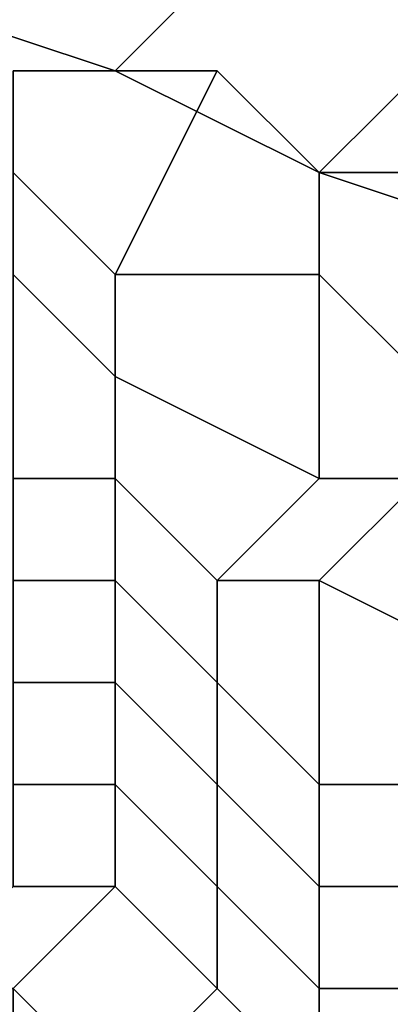
# Model space of a CAD drawing. Extents: x -0.062 to 0.114, y -0.173 to 0.042.
# Drawn here: x -0.019 to -0.019, y -0.007 to -0.006 of the extents above; entities that cross this region are included whole.
import ezdxf

# ---------------------------------------------------------------- set-up
doc = ezdxf.new("R2010")
doc.units = 0
doc.layers.add('CHROME_1', color=7, linetype='CONTINUOUS')

msp = doc.modelspace()

# ---------------------------------------------------------------- linework, layer by layer
at = {"layer": 'CHROME_1'}
for points in [[(-0.0193, -0.0057, 0.0105), (-0.0196, -0.0056, 0.0104), (-0.0194, -0.0054, 0.0098), (-0.0191, -0.0055, 0.0099)], [(-0.0196, -0.0056, 0.0218), (-0.0193, -0.0057, 0.0217), (-0.0191, -0.0055, 0.0223), (-0.0194, -0.0054, 0.0224)], [(-0.0191, -0.0055, 0.0099), (-0.0189, -0.0056, 0.0099), (-0.0191, -0.0058, 0.0105), (-0.0193, -0.0057, 0.0105)], [(-0.0191, -0.0058, 0.0217), (-0.0189, -0.0056, 0.0223), (-0.0191, -0.0055, 0.0223), (-0.0193, -0.0057, 0.0217)], [(-0.0186, -0.0057, 0.0099), (-0.0188, -0.0059, 0.0105), (-0.0191, -0.0058, 0.0105), (-0.0189, -0.0056, 0.0099)], [(-0.0188, -0.0059, 0.0217), (-0.0186, -0.0057, 0.0223), (-0.0189, -0.0056, 0.0223), (-0.0191, -0.0058, 0.0217)], [(-0.0193, -0.0059, 0.0214), (-0.0192, -0.0057, 0.0217), (-0.0194, -0.0057, 0.0217), (-0.0194, -0.0058, 0.0214)], [(-0.0192, -0.0057, 0.0105), (-0.0193, -0.0059, 0.0108), (-0.0194, -0.0058, 0.0108), (-0.0194, -0.0057, 0.0105)], [(-0.0191, -0.0059, 0.0214), (-0.0191, -0.0058, 0.0217), (-0.0192, -0.0057, 0.0217), (-0.0193, -0.0059, 0.0214)], [(-0.0191, -0.0058, 0.0105), (-0.0191, -0.0059, 0.0108), (-0.0193, -0.0059, 0.0108), (-0.0192, -0.0057, 0.0105)], [(-0.0193, -0.006, 0.0211), (-0.0193, -0.0059, 0.0214), (-0.0194, -0.0058, 0.0214), (-0.0194, -0.0059, 0.0211)], [(-0.0193, -0.0059, 0.0108), (-0.0193, -0.006, 0.0111), (-0.0194, -0.0059, 0.0111), (-0.0194, -0.0058, 0.0108)], [(-0.019, -0.006, 0.0214), (-0.019, -0.0058, 0.0217), (-0.0191, -0.0058, 0.0217), (-0.0191, -0.0059, 0.0214)], [(-0.019, -0.0058, 0.0105), (-0.019, -0.006, 0.0108), (-0.0191, -0.0059, 0.0108), (-0.0191, -0.0058, 0.0105)], [(-0.0193, -0.0061, 0.0207), (-0.0193, -0.006, 0.0211), (-0.0194, -0.0059, 0.0211), (-0.0194, -0.0061, 0.0208)], [(-0.0193, -0.006, 0.0111), (-0.0193, -0.0061, 0.0115), (-0.0194, -0.0061, 0.0114), (-0.0194, -0.0059, 0.0111)], [(-0.0191, -0.0061, 0.0211), (-0.0191, -0.0059, 0.0214), (-0.0193, -0.0059, 0.0214), (-0.0193, -0.006, 0.0211)], [(-0.0191, -0.0059, 0.0108), (-0.0191, -0.0061, 0.0111), (-0.0193, -0.006, 0.0111), (-0.0193, -0.0059, 0.0108)], [(-0.019, -0.0061, 0.021), (-0.019, -0.006, 0.0214), (-0.0191, -0.0059, 0.0214), (-0.0191, -0.0061, 0.0211)], [(-0.019, -0.006, 0.0108), (-0.019, -0.0061, 0.0112), (-0.0191, -0.0061, 0.0111), (-0.0191, -0.0059, 0.0108)], [(-0.0192, -0.0062, 0.0207), (-0.0191, -0.0061, 0.0211), (-0.0193, -0.006, 0.0211), (-0.0193, -0.0061, 0.0207)], [(-0.0191, -0.0061, 0.0111), (-0.0192, -0.0062, 0.0115), (-0.0193, -0.0061, 0.0115), (-0.0193, -0.006, 0.0111)], [(-0.0193, -0.0062, 0.0204), (-0.0193, -0.0061, 0.0207), (-0.0194, -0.0061, 0.0208), (-0.0194, -0.0062, 0.0204)], [(-0.0193, -0.0061, 0.0115), (-0.0193, -0.0062, 0.0118), (-0.0194, -0.0062, 0.0118), (-0.0194, -0.0061, 0.0114)], [(-0.0192, -0.0063, 0.0204), (-0.0192, -0.0062, 0.0207), (-0.0193, -0.0061, 0.0207), (-0.0193, -0.0062, 0.0204)], [(-0.0192, -0.0062, 0.0115), (-0.0192, -0.0063, 0.0118), (-0.0193, -0.0062, 0.0118), (-0.0193, -0.0061, 0.0115)], [(-0.0191, -0.0062, 0.0207), (-0.019, -0.0061, 0.021), (-0.0191, -0.0061, 0.0211), (-0.0192, -0.0062, 0.0207)], [(-0.019, -0.0061, 0.0112), (-0.0191, -0.0062, 0.0115), (-0.0192, -0.0062, 0.0115), (-0.0191, -0.0061, 0.0111)], [(-0.0189, -0.0063, 0.0207), (-0.0189, -0.0062, 0.021), (-0.019, -0.0061, 0.021), (-0.0191, -0.0062, 0.0207)], [(-0.0189, -0.0062, 0.0112), (-0.0189, -0.0063, 0.0115), (-0.0191, -0.0062, 0.0115), (-0.019, -0.0061, 0.0112)], [(-0.0193, -0.0063, 0.0201), (-0.0193, -0.0062, 0.0204), (-0.0194, -0.0062, 0.0204), (-0.0194, -0.0063, 0.0201)], [(-0.0193, -0.0062, 0.0118), (-0.0193, -0.0063, 0.0121), (-0.0194, -0.0063, 0.0121), (-0.0194, -0.0062, 0.0118)], [(-0.0192, -0.0064, 0.0201), (-0.0192, -0.0063, 0.0204), (-0.0193, -0.0062, 0.0204), (-0.0193, -0.0063, 0.0201)], [(-0.0192, -0.0063, 0.0118), (-0.0192, -0.0064, 0.0121), (-0.0193, -0.0063, 0.0121), (-0.0193, -0.0062, 0.0118)], [(-0.0191, -0.0064, 0.0204), (-0.0191, -0.0062, 0.0207), (-0.0192, -0.0062, 0.0207), (-0.0192, -0.0063, 0.0204)], [(-0.0191, -0.0062, 0.0115), (-0.0191, -0.0064, 0.0118), (-0.0192, -0.0063, 0.0118), (-0.0192, -0.0062, 0.0115)], [(-0.019, -0.0064, 0.0204), (-0.0189, -0.0063, 0.0207), (-0.0191, -0.0062, 0.0207), (-0.0191, -0.0064, 0.0204)], [(-0.0189, -0.0063, 0.0115), (-0.019, -0.0064, 0.0118), (-0.0191, -0.0064, 0.0118), (-0.0191, -0.0062, 0.0115)], [(-0.0193, -0.0064, 0.0197), (-0.0193, -0.0063, 0.0201), (-0.0194, -0.0063, 0.0201), (-0.0194, -0.0064, 0.0197)], [(-0.0193, -0.0063, 0.0121), (-0.0193, -0.0064, 0.0125), (-0.0194, -0.0064, 0.0125), (-0.0194, -0.0063, 0.0121)], [(-0.0192, -0.0065, 0.0197), (-0.0192, -0.0064, 0.0201), (-0.0193, -0.0063, 0.0201), (-0.0193, -0.0064, 0.0197)], [(-0.0192, -0.0064, 0.0121), (-0.0192, -0.0065, 0.0125), (-0.0193, -0.0064, 0.0125), (-0.0193, -0.0063, 0.0121)], [(-0.0191, -0.0065, 0.0201), (-0.0191, -0.0064, 0.0204), (-0.0192, -0.0063, 0.0204), (-0.0192, -0.0064, 0.0201)], [(-0.0191, -0.0064, 0.0118), (-0.0191, -0.0065, 0.0121), (-0.0192, -0.0064, 0.0121), (-0.0192, -0.0063, 0.0118)], [(-0.0193, -0.0065, 0.0194), (-0.0193, -0.0064, 0.0197), (-0.0194, -0.0064, 0.0197), (-0.0194, -0.0065, 0.0194)], [(-0.0193, -0.0064, 0.0125), (-0.0193, -0.0065, 0.0128), (-0.0194, -0.0065, 0.0128), (-0.0194, -0.0064, 0.0125)], [(-0.0192, -0.0066, 0.0194), (-0.0192, -0.0065, 0.0197), (-0.0193, -0.0064, 0.0197), (-0.0193, -0.0065, 0.0194)], [(-0.0192, -0.0065, 0.0125), (-0.0192, -0.0066, 0.0128), (-0.0193, -0.0065, 0.0128), (-0.0193, -0.0064, 0.0125)], [(-0.0191, -0.0066, 0.0197), (-0.0191, -0.0065, 0.0201), (-0.0192, -0.0064, 0.0201), (-0.0192, -0.0065, 0.0197)], [(-0.0191, -0.0065, 0.0121), (-0.0191, -0.0066, 0.0125), (-0.0192, -0.0065, 0.0125), (-0.0192, -0.0064, 0.0121)], [(-0.019, -0.0065, 0.02), (-0.019, -0.0064, 0.0204), (-0.0191, -0.0064, 0.0204), (-0.0191, -0.0065, 0.0201)], [(-0.019, -0.0064, 0.0118), (-0.019, -0.0065, 0.0122), (-0.0191, -0.0065, 0.0121), (-0.0191, -0.0064, 0.0118)], [(-0.0194, -0.0066, 0.019), (-0.0193, -0.0065, 0.0194), (-0.0194, -0.0065, 0.0194), (-0.0195, -0.0066, 0.019)], [(-0.0193, -0.0065, 0.0128), (-0.0194, -0.0066, 0.0132), (-0.0195, -0.0066, 0.0132), (-0.0194, -0.0065, 0.0128)], [(-0.0193, -0.0067, 0.019), (-0.0192, -0.0066, 0.0194), (-0.0193, -0.0065, 0.0194), (-0.0194, -0.0066, 0.019)], [(-0.0192, -0.0066, 0.0128), (-0.0193, -0.0067, 0.0132), (-0.0194, -0.0066, 0.0132), (-0.0193, -0.0065, 0.0128)], [(-0.0191, -0.0067, 0.0194), (-0.0191, -0.0066, 0.0197), (-0.0192, -0.0065, 0.0197), (-0.0192, -0.0066, 0.0194)], [(-0.0191, -0.0066, 0.0125), (-0.0191, -0.0067, 0.0128), (-0.0192, -0.0066, 0.0128), (-0.0192, -0.0065, 0.0125)], [(-0.019, -0.0066, 0.0197), (-0.019, -0.0065, 0.02), (-0.0191, -0.0065, 0.0201), (-0.0191, -0.0066, 0.0197)], [(-0.019, -0.0065, 0.0122), (-0.019, -0.0066, 0.0125), (-0.0191, -0.0066, 0.0125), (-0.0191, -0.0065, 0.0121)], [(-0.0193, -0.0068, 0.0187), (-0.0193, -0.0067, 0.019), (-0.0194, -0.0066, 0.019), (-0.0194, -0.0067, 0.0187)], [(-0.0193, -0.0067, 0.0132), (-0.0193, -0.0068, 0.0135), (-0.0194, -0.0067, 0.0135), (-0.0194, -0.0066, 0.0132)], [(-0.0191, -0.0068, 0.019), (-0.0191, -0.0067, 0.0194), (-0.0192, -0.0066, 0.0194), (-0.0193, -0.0067, 0.019)], [(-0.0191, -0.0067, 0.0128), (-0.0191, -0.0068, 0.0132), (-0.0193, -0.0067, 0.0132), (-0.0192, -0.0066, 0.0128)], [(-0.019, -0.0067, 0.0194), (-0.019, -0.0066, 0.0197), (-0.0191, -0.0066, 0.0197), (-0.0191, -0.0067, 0.0194)], [(-0.019, -0.0066, 0.0125), (-0.019, -0.0067, 0.0128), (-0.0191, -0.0067, 0.0128), (-0.0191, -0.0066, 0.0125)]]:
    msp.add_3dface(points, dxfattribs=at)

doc.saveas('drawing.dxf')
